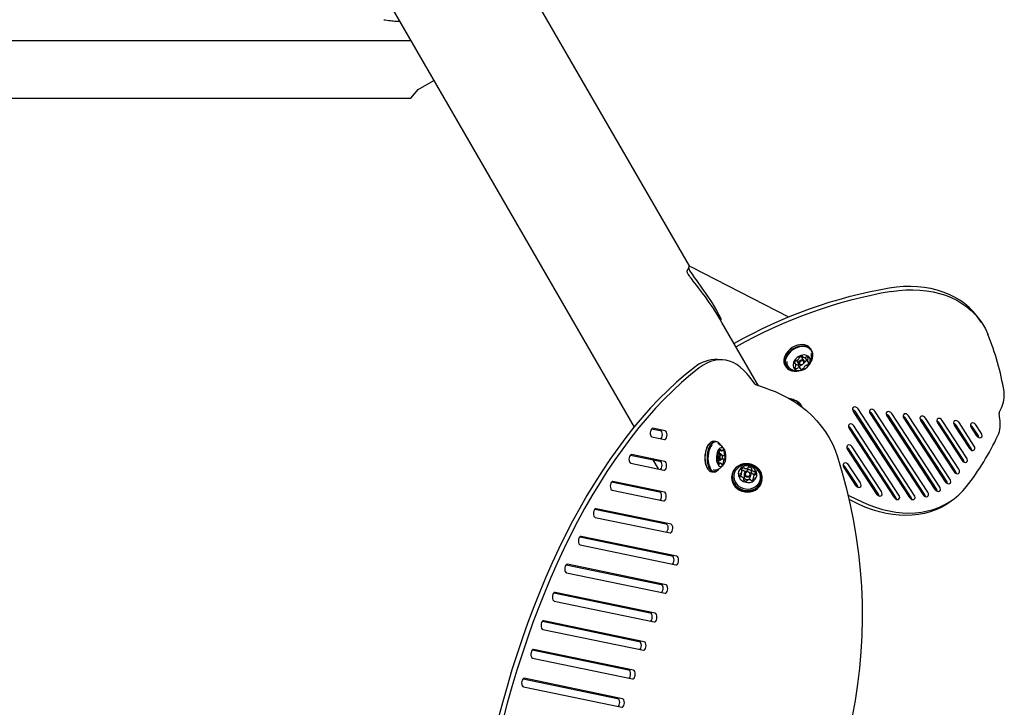
# Model space of a CAD drawing. Units: centimetres. Extents: x 6 to 14.2, y 4.3 to 15.
# Drawn here: x 11.4 to 12.1, y 9.7 to 10.1 of the extents above; entities that cross this region are included whole.
import ezdxf

# ---------------------------------------------------------------- set-up
doc = ezdxf.new("R2010")
doc.units = ezdxf.units.CM

msp = doc.modelspace()

# ---------------------------------------------------------------- linework, layer by layer
at = {"color": 7, "linetype": 'Continuous', "lineweight": 25}
for p, q in [((11.7828, 10.09806), (11.73596, 10.1792)), ((11.65897, 10.13475), (11.70582, 10.05361)), ((10.77445, 10.11252), (11.6718, 10.11252)), ((11.86488, 9.9559), (11.7828, 10.09806)), ((11.67689, 10.07852), (11.6878, 10.08482)), ((11.6717, 10.07252), (11.67689, 10.07852)), ((10.79755, 10.07252), (11.6717, 10.07252)), ((11.70582, 10.05361), (11.8264, 9.84475)), ((11.93354, 9.921), (11.86605, 9.95557)), ((11.88618, 9.91901), (11.88539, 9.92038)), ((11.88714, 9.91727), (11.88604, 9.91921)), ((11.88659, 9.91949), (11.88617, 9.919)), ((11.9125, 9.87342), (11.88717, 9.91729)), ((12.06674, 9.91754), (12.06521, 9.91978)), ((11.94288, 9.8938), (11.94322, 9.8933)), ((11.94921, 9.89815), (11.94856, 9.8991)), ((11.88758, 9.89137), (11.88415, 9.89159)), ((11.93111, 9.88715), (11.93176, 9.8862)), ((11.93819, 9.88863), (11.93755, 9.88955)), ((11.93908, 9.89034), (11.94042, 9.88838)), ((11.94163, 9.88539), (11.9401, 9.88763)), ((11.94405, 9.89087), (11.94271, 9.89283)), ((11.94513, 9.8923), (11.94667, 9.89006)), ((11.94861, 9.88963), (11.94927, 9.89084)), ((11.91015, 9.87446), (11.90661, 9.87926)), ((11.91925, 9.87113), (11.91092, 9.87396)), ((11.97818, 9.85567), (12.01716, 9.79593)), ((12.01836, 9.79596), (11.97938, 9.85569)), ((12.02045, 9.79768), (11.98146, 9.85741)), ((11.98983, 9.85407), (12.02652, 9.79787)), ((12.02772, 9.79789), (11.99103, 9.85409)), ((12.0298, 9.79961), (11.99312, 9.85581)), ((12.03804, 9.80325), (12.00478, 9.85422)), ((12.07969, 9.85048), (12.07915, 9.85389)), ((12.07929, 9.85488), (12.08074, 9.85801)), ((12.00149, 9.85248), (12.03475, 9.80151)), ((12.03595, 9.80153), (12.00269, 9.8525)), ((12.01315, 9.85088), (12.0419, 9.80683)), ((12.0431, 9.80685), (12.01435, 9.8509)), ((12.04519, 9.80857), (12.01643, 9.85262)), ((12.0248, 9.84928), (12.04794, 9.81383)), ((12.04915, 9.81385), (12.02601, 9.84931)), ((12.05123, 9.81557), (12.02809, 9.85102)), ((12.03646, 9.84769), (12.05348, 9.82161)), ((12.05468, 9.82163), (12.03766, 9.84771)), ((12.05677, 9.82335), (12.03975, 9.84943)), ((12.04812, 9.84609), (12.0587, 9.82988)), ((12.0599, 9.8299), (12.04932, 9.84611)), ((12.06199, 9.83162), (12.05141, 9.84783)), ((12.06687, 9.84041), (12.06306, 9.84624)), ((11.83851, 9.84362), (11.84453, 9.84237)), ((11.84797, 9.84215), (11.83937, 9.84393)), ((11.9753, 9.8438), (12.00655, 9.79593)), ((12.00775, 9.79596), (11.9765, 9.84383)), ((12.00983, 9.79767), (11.97859, 9.84554)), ((12.05978, 9.8445), (12.06358, 9.83867)), ((12.06478, 9.83869), (12.06098, 9.84452)), ((11.83877, 9.83797), (11.84736, 9.83619)), ((11.88302, 9.83484), (11.88156, 9.83493)), ((11.88632, 9.83216), (11.88584, 9.83291)), ((11.84771, 9.82091), (11.82469, 9.82568)), ((11.88415, 9.82556), (11.88435, 9.82555)), ((11.88638, 9.82623), (11.8849, 9.82632)), ((11.88523, 9.82847), (11.88702, 9.82835)), ((11.88727, 9.82534), (11.88702, 9.82576)), ((11.97417, 9.82928), (11.99433, 9.79838)), ((11.99554, 9.7984), (11.97537, 9.8293)), ((11.99762, 9.80012), (11.97745, 9.83102)), ((11.82383, 9.82537), (11.84427, 9.82114)), ((11.82409, 9.81972), (11.8471, 9.81495)), ((11.83946, 9.82213), (11.84313, 9.81578)), ((11.88415, 9.82297), (11.88398, 9.82298)), ((11.88461, 9.82193), (11.8861, 9.82184)), ((11.88631, 9.81966), (11.88463, 9.81977)), ((11.88467, 9.81977), (11.88476, 9.81994)), ((11.88678, 9.82222), (11.88709, 9.8226)), ((11.88898, 9.82246), (11.88707, 9.82258)), ((11.88736, 9.82515), (11.88919, 9.82504)), ((11.88018, 9.81383), (11.88164, 9.81373)), ((11.89422, 9.81186), (11.89408, 9.81111)), ((11.90068, 9.81215), (11.90101, 9.81393)), ((11.90283, 9.81236), (11.90254, 9.81081)), ((11.90502, 9.81487), (11.90535, 9.81664)), ((11.90775, 9.8157), (11.90743, 9.81392)), ((11.97167, 9.81685), (11.9798, 9.80438)), ((11.98101, 9.8044), (11.97287, 9.81687)), ((11.98309, 9.80612), (11.97495, 9.81859)), ((11.81085, 9.80676), (11.84401, 9.7999)), ((11.84745, 9.79967), (11.81172, 9.80707)), ((11.90221, 9.80816), (11.90231, 9.80867)), ((11.90471, 9.80772), (11.90469, 9.8076)), ((11.90686, 9.81001), (11.90715, 9.81156)), ((11.90905, 9.81044), (11.90872, 9.80866)), ((11.91487, 9.80726), (11.91501, 9.80802)), ((11.81111, 9.80111), (11.84684, 9.79372)), ((11.9823, 9.79118), (11.97523, 9.79459)), ((12.04753, 9.79469), (12.04962, 9.7964)), ((11.79925, 9.78787), (11.84853, 9.77767)), ((11.85197, 9.77745), (11.80012, 9.78818)), ((11.79951, 9.78222), (11.85136, 9.77149)), ((11.7888, 9.76875), (11.85257, 9.75554)), ((11.85601, 9.75532), (11.78967, 9.76905)), ((11.78906, 9.7631), (11.8554, 9.74936)), ((11.77934, 9.74941), (11.84505, 9.73581)), ((11.7796, 9.74376), (11.84788, 9.72963)), ((11.84849, 9.73558), (11.78021, 9.74972)), ((11.84097, 9.71585), (11.77162, 9.73021)), ((11.77075, 9.7299), (11.83753, 9.71607)), ((11.77101, 9.72425), (11.84036, 9.70989)), ((11.76296, 9.71022), (11.83001, 9.69634)), ((11.83345, 9.69611), (11.76382, 9.71053)), ((11.76322, 9.70457), (11.83284, 9.69015)), ((11.75588, 9.6904), (11.82249, 9.6766)), ((11.82593, 9.67638), (11.75674, 9.6907)), ((11.75614, 9.68475), (11.82532, 9.67042)), ((11.74947, 9.67043), (11.81497, 9.65687)), ((11.81841, 9.65664), (11.75033, 9.67074)), ((11.74973, 9.66478), (11.8178, 9.65068))]:
    msp.add_line(p, q, dxfattribs=at)
at = {"color": 7, "linetype": 'Continuous', "lineweight": 25, "flags": 128}
for points in [[(11.65304, 10.12692), (11.65397, 10.12679), (11.65644, 10.12649), (11.65781, 10.12634), (11.65873, 10.12625), (11.65928, 10.12619), (11.65936, 10.12618), (11.65937, 10.12618), (11.65937, 10.12618)], [(11.8642, 9.95558), (11.86365, 9.95425), (11.86309, 9.95293)], [(11.86603, 9.95553), (11.86544, 9.95583), (11.86458, 9.95593), (11.86418, 9.95551), (11.86427, 9.95461), (11.8651, 9.95283), (11.86651, 9.95058), (11.86804, 9.9484), (11.86973, 9.94607), (11.87337, 9.94102), (11.87675, 9.93616), (11.88012, 9.93097), (11.88343, 9.92542), (11.88659, 9.91949)], [(11.88531, 9.9205), (11.88507, 9.92092), (11.88293, 9.92443), (11.8805, 9.92818), (11.87849, 9.93111), (11.87574, 9.93494), (11.87379, 9.93754), (11.87232, 9.93946), (11.87104, 9.94111), (11.86975, 9.94276), (11.86845, 9.94442), (11.86733, 9.94586), (11.86653, 9.9469), (11.86582, 9.94784), (11.8652, 9.9487), (11.86466, 9.94946), (11.86393, 9.95059), (11.86342, 9.95152), (11.86313, 9.95224), (11.86314, 9.95288)], [(12.06521, 9.91978), (12.0638, 9.92172), (12.06123, 9.9248), (12.05838, 9.92766), (12.05527, 9.93029), (12.05191, 9.93268), (12.04831, 9.93482), (12.0445, 9.9367), (12.04048, 9.93831), (12.03627, 9.93964), (12.0319, 9.94069), (12.02737, 9.94146), (12.02271, 9.94194), (12.01793, 9.94214), (12.01306, 9.94204), (12.00812, 9.94165), (12.00312, 9.94097)], [(12.00465, 9.93872), (12.00965, 9.9394), (12.0146, 9.93979), (12.01947, 9.93989), (12.02424, 9.9397), (12.0289, 9.93922), (12.03343, 9.93845), (12.03781, 9.9374), (12.04201, 9.93606), (12.04603, 9.93445), (12.04985, 9.93258), (12.05344, 9.93044), (12.0568, 9.92805), (12.05991, 9.92542), (12.06276, 9.92256), (12.06534, 9.91948), (12.06763, 9.91619), (12.06963, 9.91271), (12.07133, 9.90905)], [(11.94856, 9.8991), (11.94841, 9.89931), (11.9474, 9.90035), (11.94614, 9.90113), (11.94466, 9.90165), (11.94302, 9.90187), (11.94127, 9.9018), (11.93947, 9.90143), (11.93769, 9.90078), (11.93597, 9.89987), (11.93439, 9.89873), (11.93299, 9.89739), (11.93183, 9.89592), (11.93094, 9.89434), (11.93035, 9.89273), (11.93009, 9.89113), (11.93015, 9.8896), (11.93055, 9.88818), (11.93111, 9.88715)], [(11.94852, 9.88942), (11.94939, 9.89096), (11.94997, 9.89257), (11.95024, 9.89417), (11.95017, 9.8957), (11.94977, 9.89712), (11.94906, 9.89836), (11.94806, 9.89939), (11.94679, 9.90018), (11.94532, 9.9007), (11.94368, 9.90092), (11.94193, 9.90085), (11.94013, 9.90048), (11.93834, 9.89983), (11.93663, 9.89892), (11.93504, 9.89777), (11.93365, 9.89644), (11.93248, 9.89496), (11.93159, 9.89339), (11.931, 9.89178), (11.93074, 9.89018), (11.93081, 9.88864), (11.9312, 9.88723), (11.93192, 9.88599), (11.93292, 9.88495), (11.93418, 9.88417), (11.93566, 9.88365), (11.9373, 9.88343), (11.93905, 9.8835), (11.94015, 9.88369)], [(11.9501, 9.895), (11.95004, 9.89548), (11.94965, 9.89686), (11.94896, 9.89807), (11.94797, 9.89908), (11.94674, 9.89985), (11.9453, 9.90035), (11.9437, 9.90057), (11.94199, 9.9005), (11.94023, 9.90014), (11.93849, 9.89951), (11.93681, 9.89862), (11.93527, 9.8975), (11.9339, 9.8962), (11.93277, 9.89476), (11.9319, 9.89322), (11.93132, 9.89165), (11.93107, 9.89008), (11.93113, 9.88859), (11.93152, 9.88721), (11.93221, 9.88599), (11.93319, 9.88498), (11.93443, 9.88422), (11.93587, 9.88371), (11.93747, 9.88349), (11.93918, 9.88356), (11.93992, 9.88368)], [(11.9479, 9.88859), (11.94832, 9.88984), (11.94842, 9.89107), (11.94821, 9.89219), (11.94768, 9.89317), (11.94687, 9.89394), (11.94581, 9.89446), (11.94458, 9.89471), (11.94323, 9.89466), (11.94184, 9.89433), (11.94047, 9.89373), (11.93922, 9.8929), (11.93814, 9.89187), (11.93728, 9.8907), (11.93671, 9.88947), (11.93644, 9.88822), (11.9365, 9.88704), (11.93688, 9.88598), (11.93755, 9.8851), (11.93849, 9.88445), (11.93964, 9.88406), (11.94094, 9.88396), (11.94232, 9.88415), (11.94371, 9.88462), (11.94503, 9.88534), (11.9462, 9.88628), (11.94718, 9.88738), (11.9479, 9.88859)], [(11.94923, 9.89501), (11.94919, 9.89518), (11.94906, 9.89572)], [(11.90661, 9.87926), (11.90448, 9.88193), (11.90225, 9.88429), (11.89992, 9.88633), (11.89751, 9.88803), (11.89503, 9.8894), (11.89249, 9.89041), (11.8899, 9.89108), (11.88728, 9.89138), (11.88464, 9.89134), (11.88199, 9.89093), (11.87934, 9.89017), (11.87671, 9.88907), (11.87411, 9.88761), (11.87155, 9.88582)], [(11.93886, 9.89096), (11.93899, 9.89049), (11.93908, 9.89034)], [(11.94038, 9.88988), (11.94085, 9.89055), (11.94152, 9.89108), (11.9423, 9.89139), (11.94307, 9.89143), (11.94372, 9.89119), (11.94414, 9.89072), (11.94427, 9.89008), (11.94409, 9.88937), (11.94362, 9.8887), (11.94295, 9.88817), (11.94217, 9.88786), (11.9414, 9.88782), (11.94075, 9.88805), (11.94033, 9.88853), (11.94021, 9.88917), (11.94038, 9.88988)], [(11.941, 9.88954), (11.94086, 9.88899), (11.94096, 9.88849), (11.94128, 9.88813), (11.94178, 9.88795), (11.94238, 9.88798), (11.94298, 9.88822), (11.9435, 9.88863), (11.94386, 9.88915), (11.944, 9.88969), (11.9439, 9.89019), (11.94357, 9.89056), (11.94307, 9.89074), (11.94248, 9.8907), (11.94187, 9.89047), (11.94135, 9.89006), (11.941, 9.88954)], [(11.86811, 9.88604), (11.86193, 9.88108), (11.85582, 9.8758), (11.84976, 9.87019), (11.84378, 9.86426), (11.83786, 9.85802), (11.83203, 9.85146), (11.82628, 9.84461), (11.82061, 9.83745), (11.81504, 9.83), (11.80956, 9.82226), (11.80419, 9.81424), (11.79892, 9.80595), (11.79376, 9.79739), (11.78871, 9.78857), (11.78378, 9.7795), (11.77897, 9.77018), (11.77429, 9.76062), (11.76974, 9.75083), (11.76532, 9.74082), (11.76103, 9.73059), (11.75689, 9.72015), (11.75289, 9.70952), (11.74903, 9.6987), (11.74533, 9.68769), (11.74178, 9.67652), (11.73838, 9.66518), (11.73515, 9.65368), (11.73207, 9.64205)], [(11.87155, 9.88582), (11.86537, 9.88086), (11.85925, 9.87557), (11.8532, 9.86997), (11.84721, 9.86404), (11.8413, 9.85779), (11.83546, 9.85124), (11.82971, 9.84438), (11.82405, 9.83722), (11.81848, 9.82977), (11.813, 9.82204), (11.80762, 9.81402), (11.80235, 9.80573), (11.79719, 9.79717), (11.79214, 9.78835), (11.78722, 9.77927), (11.78241, 9.76995), (11.77772, 9.7604), (11.77317, 9.75061), (11.76875, 9.74059), (11.76447, 9.73036), (11.76032, 9.71993), (11.75632, 9.7093), (11.75247, 9.69847), (11.74877, 9.68747), (11.74522, 9.67629), (11.74182, 9.66495), (11.73858, 9.65346), (11.73551, 9.64182)], [(11.91925, 9.87113), (11.92408, 9.86932), (11.92877, 9.86722), (11.9333, 9.86484), (11.93765, 9.86219), (11.9418, 9.85928), (11.94573, 9.85614), (11.94942, 9.85276), (11.95285, 9.84917), (11.956, 9.84539), (11.95887, 9.84144), (11.96144, 9.83732), (11.96369, 9.83307), (11.96561, 9.8287), (11.9672, 9.82423)], [(11.94118, 9.85975), (11.94116, 9.8598), (11.94113, 9.85987)], [(11.98146, 9.85741), (11.98082, 9.85814), (11.98002, 9.85862), (11.97919, 9.85879), (11.97846, 9.85862), (11.97794, 9.85813), (11.9777, 9.85739), (11.97778, 9.85653), (11.97818, 9.85567)], [(11.99312, 9.85581), (11.99248, 9.85654), (11.99168, 9.85703), (11.99085, 9.8572), (11.99012, 9.85702), (11.98959, 9.85653), (11.98935, 9.8558), (11.98944, 9.85493), (11.98983, 9.85407)], [(12.00478, 9.85422), (12.00413, 9.85495), (12.00334, 9.85543), (12.00251, 9.8556), (12.00177, 9.85543), (12.00125, 9.85494), (12.00101, 9.8542), (12.0011, 9.85334), (12.00149, 9.85248)], [(12.01643, 9.85262), (12.01579, 9.85335), (12.01499, 9.85384), (12.01416, 9.85401), (12.01343, 9.85383), (12.01291, 9.85334), (12.01267, 9.85261), (12.01275, 9.85174), (12.01315, 9.85088)], [(11.97859, 9.84554), (11.97794, 9.84628), (11.97715, 9.84676), (11.97632, 9.84693), (11.97559, 9.84676), (11.97506, 9.84627), (11.97482, 9.84553), (11.97491, 9.84467), (11.9753, 9.8438)], [(12.02809, 9.85102), (12.02745, 9.85176), (12.02665, 9.85224), (12.02582, 9.85241), (12.02509, 9.85224), (12.02456, 9.85175), (12.02432, 9.85101), (12.02441, 9.85015), (12.0248, 9.84928)], [(12.03975, 9.84943), (12.0391, 9.85016), (12.03831, 9.85065), (12.03748, 9.85082), (12.03675, 9.85064), (12.03622, 9.85015), (12.03598, 9.84942), (12.03607, 9.84855), (12.03646, 9.84769)], [(12.05141, 9.84783), (12.05076, 9.84856), (12.04996, 9.84905), (12.04913, 9.84922), (12.0484, 9.84905), (12.04788, 9.84855), (12.04764, 9.84782), (12.04772, 9.84696), (12.04812, 9.84609)], [(12.06306, 9.84624), (12.06242, 9.84697), (12.06162, 9.84746), (12.06079, 9.84763), (12.06006, 9.84745), (12.05953, 9.84696), (12.0593, 9.84623), (12.05938, 9.84536), (12.05978, 9.8445)], [(11.83937, 9.84393), (11.83884, 9.84386), (11.83833, 9.84343), (11.83792, 9.84271), (11.83764, 9.84178), (11.83754, 9.84074), (11.83762, 9.83973), (11.83787, 9.83887), (11.83827, 9.83826), (11.83877, 9.83797)], [(11.84453, 9.84237), (11.84503, 9.84209), (11.84543, 9.84148), (11.84569, 9.84061), (11.84577, 9.83961), (11.84566, 9.83857), (11.84539, 9.83764), (11.84497, 9.83691), (11.8448, 9.83672)], [(11.84736, 9.83619), (11.8479, 9.83627), (11.8484, 9.83669), (11.84882, 9.83741), (11.8491, 9.83835), (11.8492, 9.83938), (11.84912, 9.84039), (11.84887, 9.84125), (11.84847, 9.84186), (11.84797, 9.84215)], [(12.06358, 9.83867), (12.06423, 9.83794), (12.06502, 9.83745), (12.06585, 9.83728), (12.06658, 9.83745), (12.06711, 9.83794), (12.06735, 9.83868), (12.06726, 9.83954), (12.06687, 9.84041)], [(11.87817, 9.833), (11.87757, 9.83217), (11.87684, 9.8308), (11.87623, 9.8292), (11.87577, 9.82745), (11.87548, 9.82558), (11.87537, 9.82368), (11.87544, 9.82181), (11.87568, 9.82002), (11.87609, 9.81838), (11.87666, 9.81694), (11.87708, 9.81619)], [(11.88156, 9.83493), (11.8815, 9.83494), (11.88051, 9.8348), (11.87952, 9.83431), (11.87858, 9.83349), (11.87771, 9.83235), (11.87696, 9.83094), (11.87634, 9.82931), (11.87587, 9.82751), (11.87557, 9.8256), (11.87546, 9.82365), (11.87552, 9.82173), (11.87577, 9.8199), (11.8762, 9.81822), (11.87678, 9.81675), (11.8775, 9.81554), (11.87834, 9.81463), (11.87926, 9.81405), (11.88018, 9.81383)], [(11.88613, 9.83248), (11.8857, 9.83313), (11.88487, 9.83404), (11.88394, 9.83462), (11.88296, 9.83484), (11.88197, 9.83471), (11.88098, 9.83422), (11.88004, 9.83339), (11.87917, 9.83225), (11.87842, 9.83084), (11.8778, 9.82921), (11.87733, 9.82741), (11.87703, 9.8255), (11.87692, 9.82356), (11.87698, 9.82163), (11.87723, 9.8198), (11.87766, 9.81812), (11.87824, 9.81665), (11.87896, 9.81544), (11.8798, 9.81453), (11.88072, 9.81396), (11.8817, 9.81373), (11.8827, 9.81387), (11.88368, 9.81436), (11.88417, 9.81473)], [(11.88382, 9.83447), (11.88316, 9.83458), (11.88219, 9.83445), (11.88123, 9.83397), (11.88031, 9.83316), (11.87946, 9.83205), (11.87873, 9.83067), (11.87812, 9.82908), (11.87766, 9.82732), (11.87737, 9.82546), (11.87726, 9.82356), (11.87732, 9.82168), (11.87757, 9.81989), (11.87798, 9.81825), (11.87855, 9.81682), (11.87926, 9.81564), (11.88007, 9.81475), (11.88097, 9.81419), (11.88193, 9.81397), (11.8829, 9.8141), (11.88387, 9.81458), (11.88479, 9.81538), (11.88526, 9.81596)], [(11.8803, 9.83255), (11.88027, 9.83252), (11.87947, 9.83138), (11.87878, 9.82999), (11.87822, 9.82839), (11.87782, 9.82664), (11.87759, 9.8248), (11.87754, 9.82294), (11.87767, 9.82114), (11.87798, 9.81944), (11.87845, 9.81792), (11.87902, 9.81673)], [(11.97745, 9.83102), (11.97681, 9.83175), (11.97601, 9.83224), (11.97518, 9.83241), (11.97445, 9.83223), (11.97392, 9.83174), (11.97369, 9.83101), (11.97377, 9.83015), (11.97417, 9.82928)], [(12.06526, 9.83737), (12.06518, 9.83782), (12.06478, 9.83869)], [(11.82469, 9.82568), (11.82416, 9.82561), (11.82365, 9.82518), (11.82324, 9.82446), (11.82296, 9.82352), (11.82285, 9.82249), (11.82293, 9.82148), (11.82319, 9.82062), (11.82359, 9.82001), (11.82409, 9.81972)], [(11.88874, 9.82944), (11.88808, 9.83011), (11.88735, 9.83045), (11.88658, 9.83045), (11.88581, 9.83009), (11.8851, 9.82941), (11.88446, 9.82844), (11.88395, 9.82723), (11.88358, 9.82584), (11.88338, 9.82435), (11.88335, 9.82285), (11.88351, 9.82141), (11.88383, 9.82011), (11.88431, 9.81902), (11.88491, 9.81819), (11.88561, 9.81768), (11.88637, 9.81751), (11.88714, 9.8177), (11.88789, 9.81822), (11.88857, 9.81905), (11.88915, 9.82015), (11.88959, 9.82146), (11.88988, 9.8229), (11.89, 9.82441), (11.88993, 9.82589), (11.88969, 9.82727), (11.88929, 9.82848), (11.88874, 9.82944)], [(11.88554, 9.82219), (11.88525, 9.82279), (11.88512, 9.82358), (11.88516, 9.82444), (11.88536, 9.82523), (11.88569, 9.82584), (11.88611, 9.82618), (11.88655, 9.82619), (11.88694, 9.82587), (11.88702, 9.82576)], [(11.88538, 9.82812), (11.88531, 9.82835), (11.88527, 9.82846)], [(11.88613, 9.82258), (11.88643, 9.82234), (11.88677, 9.82234), (11.88709, 9.8226), (11.88735, 9.82308), (11.88751, 9.82369), (11.88753, 9.82435), (11.88743, 9.82496), (11.88721, 9.82543), (11.88691, 9.82567), (11.88657, 9.82567), (11.88625, 9.8254), (11.88599, 9.82493), (11.88583, 9.82432), (11.8858, 9.82365), (11.88591, 9.82305), (11.88613, 9.82258)], [(12.0587, 9.82988), (12.05934, 9.82915), (12.06014, 9.82866), (12.06097, 9.82849), (12.0617, 9.82867), (12.06223, 9.82916), (12.06247, 9.82989), (12.06238, 9.83076), (12.06199, 9.83162)], [(12.06038, 9.82858), (12.0603, 9.82904), (12.0599, 9.8299)], [(11.84427, 9.82114), (11.84477, 9.82085), (11.84517, 9.82024), (11.84543, 9.81938), (11.84551, 9.81837), (11.8454, 9.81733), (11.84512, 9.8164), (11.84471, 9.81567), (11.84454, 9.81549)], [(11.8471, 9.81495), (11.84764, 9.81503), (11.84814, 9.81545), (11.84856, 9.81617), (11.84884, 9.81711), (11.84894, 9.81814), (11.84886, 9.81915), (11.84861, 9.82002), (11.84821, 9.82063), (11.84771, 9.82091)], [(11.88678, 9.82222), (11.88637, 9.82188), (11.88593, 9.82187), (11.88554, 9.82219)], [(11.90799, 9.81879), (11.90609, 9.81926), (11.90415, 9.81942), (11.90222, 9.81925), (11.90038, 9.81876), (11.89868, 9.81798), (11.89718, 9.81692), (11.89593, 9.81563), (11.89498, 9.81414), (11.89436, 9.8125), (11.89409, 9.81078), (11.89417, 9.80904), (11.89462, 9.80732), (11.8954, 9.80569), (11.89649, 9.80421), (11.89787, 9.80292), (11.89947, 9.80187), (11.90124, 9.80109), (11.90314, 9.80062), (11.90508, 9.80047), (11.90701, 9.80063), (11.90885, 9.80112), (11.91055, 9.8019), (11.91205, 9.80296), (11.9133, 9.80425), (11.91425, 9.80574), (11.91487, 9.80738), (11.91514, 9.8091), (11.91506, 9.81084), (11.91462, 9.81256), (11.91383, 9.81419), (11.91274, 9.81567), (11.91137, 9.81696), (11.90976, 9.81801), (11.90799, 9.81879)], [(11.90793, 9.81869), (11.90608, 9.81915), (11.90418, 9.8193), (11.9023, 9.81914), (11.9005, 9.81867), (11.89884, 9.8179), (11.89738, 9.81687), (11.89616, 9.8156), (11.89523, 9.81415), (11.89462, 9.81255), (11.89436, 9.81088), (11.89444, 9.80917), (11.89487, 9.80749), (11.89564, 9.8059), (11.89671, 9.80445), (11.89805, 9.80319), (11.89961, 9.80217), (11.90135, 9.80141), (11.90319, 9.80095), (11.90509, 9.8008), (11.90697, 9.80096), (11.90877, 9.80144), (11.91043, 9.8022), (11.9119, 9.80323), (11.91311, 9.8045), (11.91404, 9.80595), (11.91465, 9.80755), (11.91491, 9.80923), (11.91483, 9.81093), (11.9144, 9.81261), (11.91364, 9.8142), (11.91257, 9.81565), (11.91123, 9.81691), (11.90966, 9.81793), (11.90793, 9.81869)], [(11.9672, 9.82423), (11.9705, 9.81318), (11.97345, 9.80205), (11.97606, 9.79087), (11.97831, 9.77964), (11.9802, 9.76836), (11.98175, 9.75706), (11.98293, 9.74574), (11.98376, 9.7344), (11.98423, 9.72306), (11.98434, 9.71173), (11.9841, 9.70041), (11.98349, 9.68911), (11.98253, 9.67785), (11.98121, 9.66663), (11.97953, 9.65546), (11.9775, 9.64435)], [(11.97495, 9.81859), (11.97431, 9.81932), (11.97351, 9.8198), (11.97268, 9.81997), (11.97195, 9.8198), (11.97142, 9.81931), (11.97119, 9.81857), (11.97127, 9.81771), (11.97167, 9.81685)], [(12.05348, 9.82161), (12.05413, 9.82088), (12.05492, 9.82039), (12.05575, 9.82022), (12.05648, 9.8204), (12.05701, 9.82089), (12.05725, 9.82162), (12.05716, 9.82249), (12.05677, 9.82335)], [(12.05516, 9.82031), (12.05508, 9.82077), (12.05468, 9.82163)], [(11.89814, 9.81637), (11.89769, 9.81595), (11.89663, 9.81466), (11.89588, 9.8132), (11.89547, 9.81162), (11.89542, 9.80999), (11.89572, 9.80837), (11.89636, 9.80682), (11.89732, 9.8054), (11.89857, 9.80416), (11.90004, 9.80316), (11.9017, 9.80243), (11.90347, 9.802), (11.90529, 9.80188), (11.90708, 9.80208), (11.90878, 9.8026), (11.91032, 9.80341), (11.91165, 9.80447), (11.9127, 9.80576), (11.91345, 9.80722), (11.91386, 9.8088), (11.91391, 9.81043), (11.91362, 9.81205), (11.91297, 9.8136), (11.91296, 9.81362)], [(11.9071, 9.81762), (11.90563, 9.81795), (11.90413, 9.81798), (11.90267, 9.81769), (11.90134, 9.8171), (11.90021, 9.81625), (11.89935, 9.81518), (11.89878, 9.81395), (11.89856, 9.81262), (11.89868, 9.81127), (11.89914, 9.80997), (11.89993, 9.80879), (11.90098, 9.80779), (11.90226, 9.80702), (11.90369, 9.80654), (11.90518, 9.80636), (11.90667, 9.80649), (11.90807, 9.80693), (11.90931, 9.80766), (11.91032, 9.80862), (11.91104, 9.80978), (11.91143, 9.81107), (11.91149, 9.81242), (11.91119, 9.81376), (11.91056, 9.81501), (11.90964, 9.81611), (11.90846, 9.81699), (11.9071, 9.81762)], [(11.90429, 9.81012), (11.90355, 9.81053), (11.90302, 9.81116), (11.9028, 9.81191), (11.90291, 9.81267), (11.90334, 9.81332), (11.90402, 9.81376), (11.90484, 9.81393), (11.90569, 9.8138), (11.90643, 9.81339), (11.90695, 9.81276), (11.90718, 9.81201), (11.90707, 9.81125), (11.90664, 9.8106), (11.90596, 9.81016), (11.90514, 9.80999), (11.90429, 9.81012)], [(11.90449, 9.81076), (11.90514, 9.81066), (11.90578, 9.81079), (11.90631, 9.81113), (11.90664, 9.81164), (11.90672, 9.81222), (11.90655, 9.8128), (11.90615, 9.81329), (11.90557, 9.81361), (11.90492, 9.81371), (11.90428, 9.81357), (11.90375, 9.81323), (11.90342, 9.81273), (11.90334, 9.81214), (11.90351, 9.81156), (11.90392, 9.81108), (11.90449, 9.81076)], [(11.91, 9.81171), (11.90988, 9.8119), (11.90973, 9.81212)], [(12.04794, 9.81383), (12.04859, 9.8131), (12.04939, 9.81261), (12.05022, 9.81244), (12.05095, 9.81262), (12.05147, 9.81311), (12.05171, 9.81384), (12.05163, 9.81471), (12.05123, 9.81557)], [(12.04963, 9.81253), (12.04954, 9.81299), (12.04915, 9.81385)], [(11.81172, 9.80707), (11.81119, 9.807), (11.81068, 9.80658), (11.81026, 9.80585), (11.80999, 9.80492), (11.80988, 9.80388), (11.80996, 9.80287), (11.81022, 9.80201), (11.81062, 9.8014), (11.81111, 9.80111)], [(11.89408, 9.81111), (11.89395, 9.81003), (11.89403, 9.80828), (11.89448, 9.80656), (11.89526, 9.80493), (11.89635, 9.80345), (11.89773, 9.80216), (11.89933, 9.80111), (11.90111, 9.80034), (11.903, 9.79987), (11.90494, 9.79971), (11.90687, 9.79988), (11.90871, 9.80036), (11.91041, 9.80115), (11.91191, 9.8022), (11.91316, 9.8035), (11.91411, 9.80499), (11.91473, 9.80662), (11.91487, 9.80726)], [(11.9798, 9.80438), (11.98045, 9.80364), (11.98125, 9.80316), (11.98208, 9.80299), (11.98281, 9.80316), (11.98333, 9.80365), (11.98357, 9.80439), (11.98349, 9.80525), (11.98309, 9.80612)], [(12.0419, 9.80683), (12.04254, 9.8061), (12.04334, 9.80561), (12.04417, 9.80544), (12.0449, 9.80561), (12.04543, 9.8061), (12.04567, 9.80684), (12.04558, 9.8077), (12.04519, 9.80857)], [(12.04358, 9.80553), (12.0435, 9.80598), (12.0431, 9.80685)], [(11.84401, 9.7999), (11.84451, 9.79961), (11.84491, 9.799), (11.84517, 9.79814), (11.84525, 9.79713), (11.84514, 9.79609), (11.84486, 9.79516), (11.84445, 9.79444), (11.84427, 9.79425)], [(11.84684, 9.79372), (11.84738, 9.79379), (11.84788, 9.79421), (11.8483, 9.79494), (11.84858, 9.79587), (11.84868, 9.79691), (11.8486, 9.79791), (11.84835, 9.79878), (11.84795, 9.79939), (11.84745, 9.79967)], [(11.98149, 9.80307), (11.9814, 9.80353), (11.98101, 9.8044)], [(11.98438, 9.7929), (11.98901, 9.7909), (11.99366, 9.78919), (11.99832, 9.78778), (12.00297, 9.78668), (12.00759, 9.78589), (12.01216, 9.78541), (12.01666, 9.78525), (12.02107, 9.78541), (12.02538, 9.78589), (12.02957, 9.78668), (12.03361, 9.78777), (12.0375, 9.78918), (12.04121, 9.79089), (12.04474, 9.79289), (12.04806, 9.79518), (12.05117, 9.79774), (12.05404, 9.80057), (12.05668, 9.80365)], [(11.99433, 9.79838), (11.99498, 9.79765), (11.99578, 9.79716), (11.9966, 9.79699), (11.99734, 9.79717), (11.99786, 9.79766), (11.9981, 9.79839), (11.99802, 9.79926), (11.99762, 9.80012)], [(11.99602, 9.79708), (11.99593, 9.79754), (11.99554, 9.7984)], [(12.02652, 9.79787), (12.02716, 9.79714), (12.02796, 9.79665), (12.02879, 9.79648), (12.02952, 9.79665), (12.03004, 9.79714), (12.03028, 9.79788), (12.0302, 9.79874), (12.0298, 9.79961)], [(12.03475, 9.80151), (12.0354, 9.80078), (12.03619, 9.80029), (12.03702, 9.80012), (12.03776, 9.8003), (12.03828, 9.80079), (12.03852, 9.80152), (12.03843, 9.80239), (12.03804, 9.80325)], [(12.03643, 9.80021), (12.03635, 9.80067), (12.03595, 9.80153)], [(11.9745, 9.79773), (11.97563, 9.79716), (11.98438, 9.7929)], [(12.04753, 9.79469), (12.04598, 9.79346), (12.04265, 9.79117), (12.03913, 9.78917), (12.03541, 9.78746), (12.03153, 9.78606), (12.02748, 9.78496), (12.0233, 9.78417), (12.01899, 9.78369), (12.01457, 9.78354), (12.01007, 9.78369), (12.0055, 9.78417), (12.00089, 9.78496), (11.99624, 9.78606), (11.99158, 9.78747), (11.98692, 9.78918), (11.9823, 9.79118)], [(12.00655, 9.79593), (12.00719, 9.7952), (12.00799, 9.79472), (12.00882, 9.79455), (12.00955, 9.79472), (12.01007, 9.79521), (12.01031, 9.79595), (12.01023, 9.79681), (12.00983, 9.79767)], [(12.00823, 9.79463), (12.00814, 9.79509), (12.00775, 9.79596)], [(12.01716, 9.79593), (12.01781, 9.7952), (12.0186, 9.79472), (12.01943, 9.79455), (12.02016, 9.79472), (12.02069, 9.79521), (12.02093, 9.79595), (12.02084, 9.79681), (12.02045, 9.79768)], [(12.01884, 9.79463), (12.01876, 9.79509), (12.01836, 9.79596)], [(12.0282, 9.79657), (12.02811, 9.79702), (12.02772, 9.79789)], [(11.80012, 9.78818), (11.79959, 9.78811), (11.79908, 9.78769), (11.79866, 9.78696), (11.79838, 9.78603), (11.79828, 9.78499), (11.79836, 9.78398), (11.79862, 9.78312), (11.79902, 9.78251), (11.79951, 9.78222)], [(11.84853, 9.77767), (11.84903, 9.77738), (11.84943, 9.77677), (11.84968, 9.77591), (11.84976, 9.7749), (11.84966, 9.77387), (11.84938, 9.77293), (11.84896, 9.77221), (11.84879, 9.77202)], [(11.85136, 9.77149), (11.85189, 9.77156), (11.8524, 9.77199), (11.85282, 9.77271), (11.85309, 9.77364), (11.8532, 9.77468), (11.85312, 9.77569), (11.85286, 9.77655), (11.85246, 9.77716), (11.85197, 9.77745)], [(11.78967, 9.76905), (11.78913, 9.76898), (11.78863, 9.76856), (11.78821, 9.76784), (11.78793, 9.7669), (11.78783, 9.76587), (11.78791, 9.76486), (11.78816, 9.76399), (11.78856, 9.76338), (11.78906, 9.7631)], [(11.85257, 9.75554), (11.85307, 9.75526), (11.85347, 9.75464), (11.85373, 9.75378), (11.85381, 9.75277), (11.8537, 9.75174), (11.85342, 9.7508), (11.85301, 9.75008), (11.85283, 9.74989)], [(11.8554, 9.74936), (11.85594, 9.74943), (11.85644, 9.74986), (11.85686, 9.75058), (11.85714, 9.75151), (11.85724, 9.75255), (11.85716, 9.75356), (11.85691, 9.75442), (11.8565, 9.75503), (11.85601, 9.75532)], [(11.78021, 9.74972), (11.77967, 9.74965), (11.77917, 9.74922), (11.77875, 9.7485), (11.77847, 9.74757), (11.77837, 9.74653), (11.77845, 9.74552), (11.7787, 9.74466), (11.7791, 9.74405), (11.7796, 9.74376)], [(11.77162, 9.73021), (11.77109, 9.73013), (11.77058, 9.72971), (11.77016, 9.72899), (11.76989, 9.72805), (11.76978, 9.72702), (11.76986, 9.72601), (11.77012, 9.72515), (11.77052, 9.72454), (11.77101, 9.72425)], [(11.84505, 9.73581), (11.84555, 9.73552), (11.84595, 9.73491), (11.84621, 9.73405), (11.84629, 9.73304), (11.84618, 9.732), (11.8459, 9.73107), (11.84549, 9.73035), (11.84531, 9.73016)], [(11.84788, 9.72963), (11.84842, 9.7297), (11.84892, 9.73012), (11.84934, 9.73084), (11.84962, 9.73178), (11.84972, 9.73281), (11.84964, 9.73382), (11.84939, 9.73469), (11.84899, 9.7353), (11.84849, 9.73558)], [(11.76382, 9.71053), (11.76329, 9.71046), (11.76278, 9.71003), (11.76237, 9.70931), (11.76209, 9.70838), (11.76198, 9.70734), (11.76206, 9.70633), (11.76232, 9.70547), (11.76272, 9.70486), (11.76322, 9.70457)], [(11.83753, 9.71607), (11.83803, 9.71579), (11.83843, 9.71517), (11.83869, 9.71431), (11.83877, 9.7133), (11.83866, 9.71227), (11.83838, 9.71133), (11.83797, 9.71061), (11.83779, 9.71042)], [(11.84036, 9.70989), (11.8409, 9.70996), (11.8414, 9.71039), (11.84182, 9.71111), (11.8421, 9.71204), (11.8422, 9.71308), (11.84212, 9.71409), (11.84187, 9.71495), (11.84147, 9.71556), (11.84097, 9.71585)], [(11.83001, 9.69634), (11.83051, 9.69605), (11.83091, 9.69544), (11.83117, 9.69458), (11.83125, 9.69357), (11.83114, 9.69253), (11.83086, 9.6916), (11.83045, 9.69088), (11.83027, 9.69069)], [(11.83284, 9.69015), (11.83338, 9.69023), (11.83388, 9.69065), (11.8343, 9.69137), (11.83458, 9.69231), (11.83468, 9.69334), (11.8346, 9.69435), (11.83435, 9.69522), (11.83395, 9.69583), (11.83345, 9.69611)], [(11.75674, 9.6907), (11.75621, 9.69063), (11.7557, 9.69021), (11.75529, 9.68948), (11.75501, 9.68855), (11.7549, 9.68751), (11.75498, 9.6865), (11.75524, 9.68564), (11.75564, 9.68503), (11.75614, 9.68475)], [(11.82249, 9.6766), (11.82299, 9.67632), (11.82339, 9.6757), (11.82365, 9.67484), (11.82373, 9.67383), (11.82362, 9.6728), (11.82334, 9.67186), (11.82293, 9.67114), (11.82276, 9.67095)], [(11.82532, 9.67042), (11.82586, 9.67049), (11.82636, 9.67092), (11.82678, 9.67164), (11.82706, 9.67257), (11.82716, 9.67361), (11.82708, 9.67462), (11.82683, 9.67548), (11.82643, 9.67609), (11.82593, 9.67638)], [(11.75033, 9.67074), (11.7498, 9.67067), (11.74929, 9.67024), (11.74888, 9.66952), (11.7486, 9.66858), (11.74849, 9.66755), (11.74857, 9.66654), (11.74883, 9.66568), (11.74923, 9.66507), (11.74973, 9.66478)], [(11.81497, 9.65687), (11.81547, 9.65658), (11.81587, 9.65597), (11.81613, 9.65511), (11.81621, 9.6541), (11.8161, 9.65306), (11.81583, 9.65213), (11.81541, 9.6514), (11.81524, 9.65122)], [(11.8178, 9.65068), (11.81834, 9.65076), (11.81884, 9.65118), (11.81926, 9.6519), (11.81954, 9.65284), (11.81964, 9.65387), (11.81956, 9.65488), (11.81931, 9.65575), (11.81891, 9.65636), (11.81841, 9.65664)]]:
    msp.add_lwpolyline(points, dxfattribs=at)
at = {"color": 7, "linetype": 'Continuous', "lineweight": 25}
for centre, radius, start, end in [((11.65967, 10.12809), 0.00193, 257.51595, 265.5065), ((11.67133, 10.26563), 0.14, 265.17422, 267.04769), ((12.05908, 9.61416), 0.33156, 99.71645, 119.53498), ((12.06062, 9.61188), 0.3316, 99.71696, 119.56952), ((11.90253, 9.83976), 0.18247, 9.3399, 22.31873), ((11.94285, 9.89076), 0.00304, 88.41404, 128.90345), ((11.94294, 9.89354), 0.000251, 347.8379, 90.89089), ((11.93966, 9.89338), 0.0097, 335.10004, 9.64488), ((11.88343, 9.86773), 0.02388, 88.27535, 129.90581), ((11.93747, 9.88961), 0.00535, 174.97098, 238.611), ((11.93966, 9.89338), 0.0097, 239.15774, 335.10004), ((11.93998, 9.889), 0.00248, 131.87032, 178.32977), ((11.93777, 9.88909), 0.000264, 183.90834, 283.2605), ((11.93826, 9.88643), 0.000436, 115.78246, 185.07098), ((11.93788, 9.88853), 0.000302, 44.03466, 99.63478), ((11.93781, 9.88728), 0.00052, 299.11926, 337.49165), ((11.93682, 9.88775), 0.00162, 335.54781, 37.9721), ((11.93867, 9.89053), 0.000471, 71.61967, 137.23384), ((11.9389, 9.886), 0.00203, 55.69152, 103.71987), ((11.93897, 9.89135), 0.000404, 248.73445, 294.3614), ((11.93793, 9.89401), 0.00326, 291.74593, 330.28623), ((11.93991, 9.8875), 0.00023, 34.44758, 52.42597), ((11.94046, 9.89018), 0.00305, 269.65649, 308.84483), ((11.94115, 9.8928), 0.000382, 121.92622, 198.11337), ((11.9405, 9.89256), 0.000309, 328.01501, 22.86238), ((11.94151, 9.8919), 0.00151, 37.84762, 95.5594), ((11.94206, 9.88822), 0.000524, 307.44685, 330.36183), ((11.94342, 9.89344), 0.000246, 167.05863, 231.12893), ((11.94443, 9.89497), 0.00208, 236.00322, 288.4101), ((11.94693, 9.88467), 0.00326, 111.74593, 150.28623), ((11.94435, 9.88961), 0.000372, 67.59325, 105.14722), ((11.94465, 9.8904), 0.000471, 251.61967, 317.23384), ((11.94632, 9.8931), 0.00143, 186.00095, 213.97892), ((11.94313, 9.89207), 0.00272, 313.12426, 345.32858), ((11.94494, 9.89353), 0.000558, 285.61109, 322.19188), ((11.9458, 9.89289), 0.000512, 81.83063, 143.69577), ((11.94589, 9.88733), 0.000404, 68.73445, 114.3614), ((11.94562, 9.89197), 0.00145, 12.8954, 80.22378), ((11.94618, 9.88816), 0.000471, 251.61967, 317.23384), ((11.94803, 9.89093), 0.00162, 155.54781, 217.9721), ((11.94487, 9.88969), 0.00248, 311.87032, 358.32977), ((11.94704, 9.8914), 0.00052, 119.11926, 157.49165), ((11.94698, 9.89015), 0.000302, 224.03466, 279.63478), ((11.9466, 9.89225), 0.000436, 295.78246, 5.07098), ((11.94709, 9.88959), 0.000264, 3.90834, 103.2605), ((11.93923, 9.88672), 0.00145, 192.8954, 260.22378), ((11.93906, 9.8858), 0.000512, 261.83063, 323.69577), ((11.93991, 9.88515), 0.000558, 105.61109, 142.19188), ((11.94042, 9.88371), 0.00208, 56.00322, 108.4101), ((11.94143, 9.88525), 0.000246, 347.05863, 51.12893), ((11.94192, 9.88514), 0.000251, 167.8379, 270.89089), ((11.942, 9.88792), 0.00304, 268.41404, 308.90345), ((11.94371, 9.88589), 0.000382, 301.92622, 18.11337), ((11.94436, 9.88612), 0.000309, 148.01501, 202.86238), ((11.9114, 9.87555), 0.00166, 221.02842, 253.42445), ((12.06322, 9.86667), 0.01954, 333.69256, 7.92821), ((11.93257, 9.8546), 0.01003, 62.02817, 83.04082), ((11.93422, 9.85425), 0.0097, 25.00781, 86.26011), ((11.9359, 9.8557), 0.00751, 21.51429, 88.86224), ((11.93942, 9.86109), 0.000265, 61.35459, 160.64132), ((11.93828, 9.85835), 0.00323, 28.05483, 66.95521), ((11.97679, 9.85407), 0.00305, 31.90165, 72.63693), ((11.98844, 9.85248), 0.00305, 31.90165, 72.63693), ((12.0001, 9.85088), 0.00305, 31.90165, 72.63693), ((12.08092, 9.85415), 0.00179, 155.83672, 188.33648), ((12.01176, 9.84929), 0.00305, 31.90165, 72.63693), ((12.02341, 9.84769), 0.00305, 31.90165, 72.63693), ((12.03507, 9.8461), 0.00305, 31.90165, 72.63693), ((12.04673, 9.8445), 0.00305, 31.90165, 72.63693), ((12.0603, 9.84692), 0.01971, 336.3134, 10.40081), ((11.97391, 9.84221), 0.00305, 31.90165, 72.63693), ((12.05838, 9.84291), 0.00305, 31.90165, 72.63693), ((11.88048, 9.82441), 0.0097, 26.66465, 66.96821), ((11.91117, 9.91721), 0.18458, 322.02959, 334.92864), ((11.88424, 9.82537), 0.000205, 73.3854, 180.07926), ((11.88437, 9.82568), 0.000133, 239.00921, 326.15082), ((11.8818, 9.82767), 0.00338, 322.4639, 355.82017), ((11.88582, 9.828), 0.000738, 157.16084, 199.615), ((11.88447, 9.82751), 0.000699, 352.39693, 20.201), ((11.88649, 9.82791), 0.0014, 102.83923, 164.1192), ((11.8859, 9.82726), 0.000676, 150.70083, 179.13407), ((11.88972, 9.82709), 0.0045, 177.64667, 190.11118), ((11.88467, 9.82794), 0.000732, 331.5855, 14.29443), ((11.88608, 9.82899), 0.000298, 350.31689, 71.24112), ((11.88685, 9.82894), 0.000479, 180.32006, 216.28595), ((11.88707, 9.8291), 0.000751, 216.6387, 311.23127), ((11.88725, 9.82886), 0.000449, 313.72591, 351.28999), ((11.88798, 9.82881), 0.000278, 96.75034, 182.00247), ((11.88731, 9.82771), 0.00151, 7.38075, 65.29722), ((11.8922, 9.82679), 0.00355, 175.7831, 208.05237), ((11.88934, 9.82704), 0.000676, 150.70083, 179.13407), ((11.8881, 9.82772), 0.000732, 331.5855, 14.29443), ((11.97277, 9.82769), 0.00305, 31.90165, 72.63693), ((11.88048, 9.82441), 0.0097, 285.58134, 325.8849), ((11.88851, 9.82395), 0.0047, 162.34283, 188.99288), ((11.88409, 9.82318), 0.000218, 171.80726, 273.57406), ((11.88414, 9.82283), 0.000139, 23.3234, 107.95244), ((11.88114, 9.82122), 0.00355, 355.7831, 28.05237), ((11.88523, 9.82029), 0.000732, 151.5855, 194.29443), ((11.88603, 9.8203), 0.00151, 187.38075, 245.29722), ((11.884, 9.82097), 0.000676, 330.70083, 359.13407), ((11.88543, 9.82072), 0.000699, 172.39693, 200.201), ((11.88892, 9.82037), 0.00421, 158.54084, 173.96606), ((11.88408, 9.82023), 0.000738, 337.16084, 19.615), ((11.88536, 9.8192), 0.000278, 276.75034, 2.00247), ((11.88608, 9.81915), 0.000449, 133.72591, 171.28999), ((11.88627, 9.81891), 0.000751, 36.6387, 131.23127), ((11.88648, 9.81907), 0.000479, 0.32006, 36.28595), ((11.88726, 9.81902), 0.000298, 170.31689, 251.24112), ((11.88685, 9.8201), 0.0014, 282.83923, 344.1192), ((11.88886, 9.82049), 0.000699, 172.39693, 200.201), ((11.89154, 9.82034), 0.00338, 142.4639, 175.82017), ((11.88751, 9.82001), 0.000738, 337.16084, 19.615), ((11.88897, 9.82233), 0.000133, 59.00921, 146.15082), ((11.8891, 9.82264), 0.000205, 253.3854, 0.07926), ((11.88919, 9.82518), 0.000139, 203.3234, 287.95244), ((11.88925, 9.82483), 0.000218, 351.80726, 93.57406), ((11.88483, 9.82406), 0.0047, 342.34283, 8.99288), ((11.90444, 9.80898), 0.0097, 71.22594, 130.46777), ((11.88241, 9.81749), 0.00253, 238.12153, 285.5906), ((11.90161, 9.81183), 0.00211, 164.72951, 220.26249), ((11.89995, 9.81226), 0.000398, 82.10644, 161.17462), ((11.90006, 9.81308), 0.000431, 263.85008, 310.41836), ((11.89865, 9.81254), 0.00207, 310.95588, 349.20905), ((11.89901, 9.8143), 0.00204, 310.7217, 7.56236), ((11.90102, 9.81516), 0.000365, 156.1851, 240.30441), ((11.90275, 9.81426), 0.00231, 100.92038, 153.09477), ((11.90064, 9.81451), 0.000391, 8.93934, 58.72547), ((11.90249, 9.81232), 0.00249, 101.88557, 125.64369), ((11.90208, 9.81431), 0.00045, 30.17635, 102.66754), ((11.90241, 9.81609), 0.00045, 30.17635, 102.66754), ((11.90285, 9.81475), 0.000433, 209.39879, 255.85533), ((11.90345, 9.81691), 0.00267, 254.56438, 301.7739), ((11.90317, 9.81653), 0.000433, 209.39879, 255.85533), ((11.90378, 9.81868), 0.00267, 254.56438, 301.7739), ((11.90467, 9.81494), 0.000353, 301.74718, 348.99239), ((11.9054, 9.81485), 0.000387, 91.92257, 158.91114), ((11.905, 9.81671), 0.000351, 301.67243, 355.28517), ((11.90573, 9.81664), 0.000378, 91.45982, 173.51887), ((11.9056, 9.8125), 0.00275, 48.08522, 94.36666), ((11.90593, 9.81428), 0.00275, 48.08522, 94.36666), ((11.90776, 9.81386), 0.00034, 169.61074, 197.39011), ((11.90717, 9.81425), 0.000396, 27.35013, 47.8648), ((11.90977, 9.81453), 0.00246, 198.40938, 248.39229), ((11.90444, 9.80898), 0.0097, 28.57236, 71.22594), ((11.90809, 9.81564), 0.000339, 142.46587, 197.43402), ((11.90753, 9.81605), 0.000352, 323.49176, 49.82606), ((11.91009, 9.81631), 0.00246, 198.40938, 248.39229), ((11.90904, 9.81267), 0.00046, 247.13999, 291.67964), ((11.90937, 9.81445), 0.00046, 247.13999, 291.67964), ((11.90938, 9.81182), 0.000457, 40.15762, 111.84414), ((11.90971, 9.8136), 0.000457, 40.15762, 111.84414), ((11.91011, 9.81211), 0.000398, 262.10644, 341.17462), ((11.90845, 9.81253), 0.00211, 344.72951, 40.26249), ((11.97027, 9.81525), 0.00305, 31.90165, 72.63693), ((11.89973, 9.8113), 0.000427, 271.04226, 310.54294), ((11.90035, 9.81077), 0.000457, 220.15762, 291.84414), ((11.90069, 9.80992), 0.00046, 67.13999, 111.67964), ((11.89997, 9.80806), 0.00246, 18.40938, 68.39229), ((11.90253, 9.80831), 0.000352, 143.49176, 229.82606), ((11.90197, 9.80873), 0.000339, 322.46587, 17.43402), ((11.90413, 9.81009), 0.00275, 228.08522, 274.36666), ((11.90473, 9.81058), 0.00221, 174.06061, 344.97952), ((11.90433, 9.80773), 0.000378, 271.45982, 353.51887), ((11.90506, 9.80766), 0.000351, 121.67243, 175.28517), ((11.90628, 9.80568), 0.00267, 74.56438, 121.7739), ((11.90689, 9.80784), 0.000433, 29.39879, 75.85533), ((11.90765, 9.80828), 0.00045, 210.17635, 282.66754), ((11.90731, 9.8101), 0.00231, 280.92038, 333.09477), ((11.91069, 9.8083), 0.002, 169.53455, 181.29771), ((11.91105, 9.81007), 0.00204, 130.7217, 187.56236), ((11.90942, 9.80986), 0.000391, 188.93934, 238.72547), ((11.90904, 9.80921), 0.000365, 336.1851, 60.30441), ((11.91001, 9.81128), 0.000431, 83.85008, 130.41836)]:
    msp.add_arc(centre, radius, start, end, dxfattribs=at)
msp.add_ellipse((11.8545, 9.88498), major_axis=(0.02813, 0.03789), ratio=0.534385, start_param=6.077425, end_param=6.086764, dxfattribs=at)

doc.saveas('drawing.dxf')
